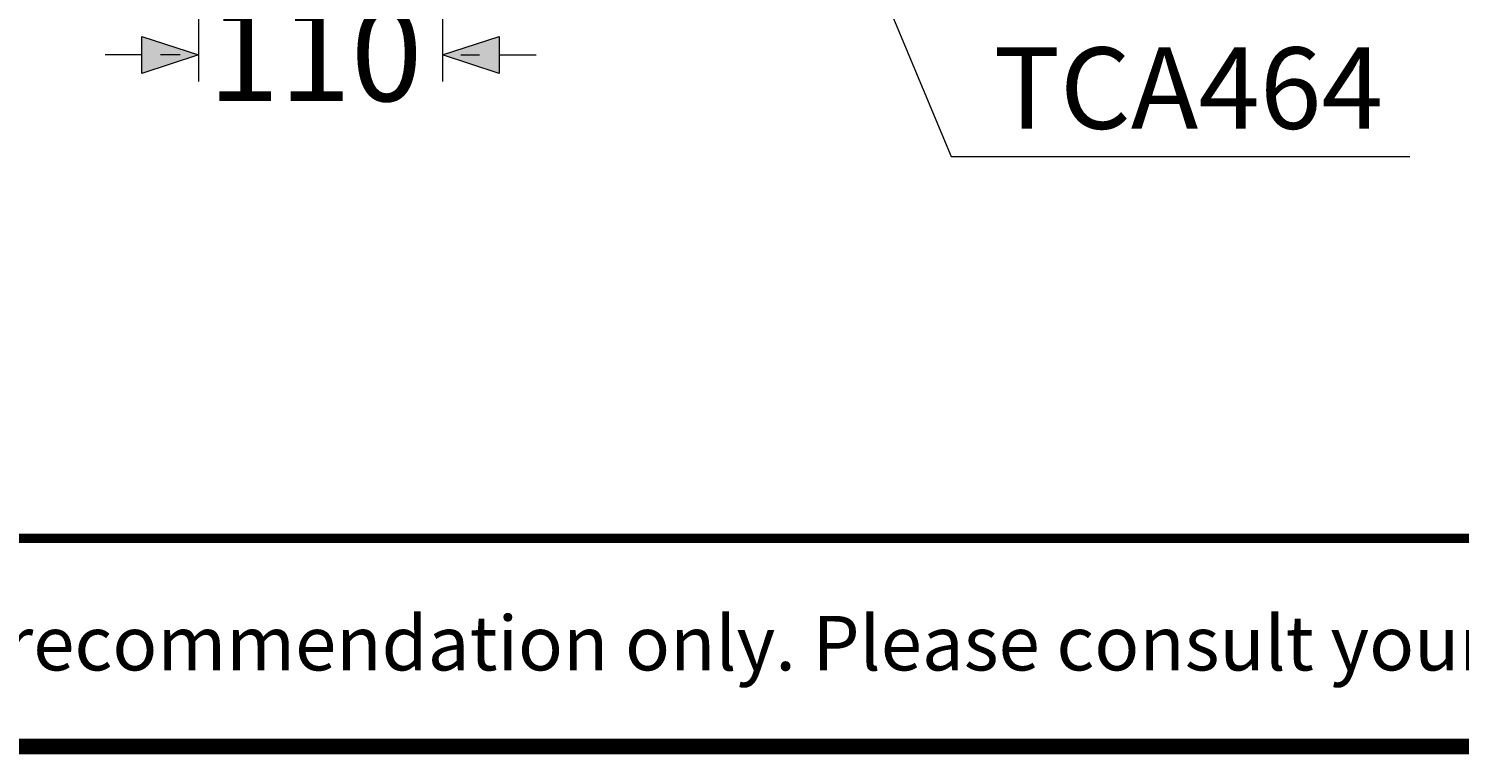
# Model space of a CAD drawing. Units: millimetres. Extents: x -285 to -5, y -1 to 205.
# Drawn here: x -221 to -175, y 2 to 25 of the extents above; entities that cross this region are included whole.
import ezdxf

# ---------------------------------------------------------------- set-up
doc = ezdxf.new("R2010")
doc.units = ezdxf.units.MM
doc.header["$LTSCALE"] = 4
doc.header["$MEASUREMENT"] = 0
doc.layers.add('KOP', color=7, linetype='Continuous')
doc.layers.add('Layer 1', color=7, linetype='Continuous', lineweight=0)
doc.styles.add('ARIAL', font='arial.ttf')

msp = doc.modelspace()

# ---------------------------------------------------------------- hatches: boundary and pattern name
at = {"layer": 'Layer 1'}
h = msp.add_hatch(color=7, dxfattribs=at)
h.dxf.hatch_style = 2
h.paths.add_polyline_path([(-215.296, 24.179), (-217.116, 23.586), (-217.116, 24.771)])
h = msp.add_hatch(color=7, dxfattribs=at)
h.dxf.hatch_style = 2
h.paths.add_polyline_path([(-207.464, 24.179), (-205.644, 24.771), (-205.644, 23.586)])

# ---------------------------------------------------------------- linework, layer by layer
at = {"layer": 'KOP', "const_width": 0.3, "flags": 128}
msp.add_lwpolyline([(-280.412, 8.656), (-10.412, 8.656)], dxfattribs=at)
at = {"layer": 'KOP', "const_width": 0.5}
msp.add_lwpolyline([(-280.412, 1.971), (-10.412, 1.971)], dxfattribs=at)
at = {"layer": 'Layer 1', "color": 7, "lineweight": 5}
for p, q in [((-207.464, 29.555), (-207.464, 23.332)), ((-215.296, 28.539), (-215.296, 23.332)), ((-217.116, 24.179), (-218.301, 24.179)), ((-215.888, 24.179), (-216.523, 24.179)), ((-206.871, 24.179), (-206.279, 24.179)), ((-205.644, 24.179), (-204.458, 24.179))]:
    msp.add_line(p, q, dxfattribs=at)
msp.add_lwpolyline([(-197.473, 36.117), (-191.123, 20.919), (-176.391, 20.919)], dxfattribs=at)
at = {"layer": 'Layer 1'}
for points in [[(-215.296, 24.179), (-217.116, 23.586), (-217.116, 24.771)], [(-207.464, 24.179), (-205.644, 24.771), (-205.644, 23.586)]]:
    msp.add_lwpolyline(points, close=True, dxfattribs=at)
at = {"layer": 'Layer 1', "color": 7, "lineweight": 0}
for points in [[(-215.296, 24.179), (-217.116, 23.586), (-217.116, 24.771)], [(-207.464, 24.179), (-205.644, 24.771), (-205.644, 23.586)]]:
    msp.add_lwpolyline(points, close=True, dxfattribs=at)

# ---------------------------------------------------------------- texts
at = {"layer": 'KOP', "style": 'ARIAL'}
msp.add_text('Note : " This installation drawing is intended as a recommendation only. Please consult your local plumbing contractor for the best arrangement for your bathroom. The manufacturer and seller take no responsibility for how the unit is installed "', height=1.75, dxfattribs=at).set_placement((-276.14, 4.417))
at = {"layer": 'Layer 1', "char_height": 0.2, "attachment_point": 7}
for s, insert in [('\\C7;\\FSegoe UI|b0|i0|c1;\\H3.033376;\\W1.000000;110', (-215, 22.697)), ('\\C7;\\FArial|b0|i0|c1;\\H2.613948;\\W1.000000;TCA464', (-189.769, 21.808))]:
    msp.add_mtext(s, dxfattribs=dict(at, insert=insert))

doc.saveas('drawing.dxf')
